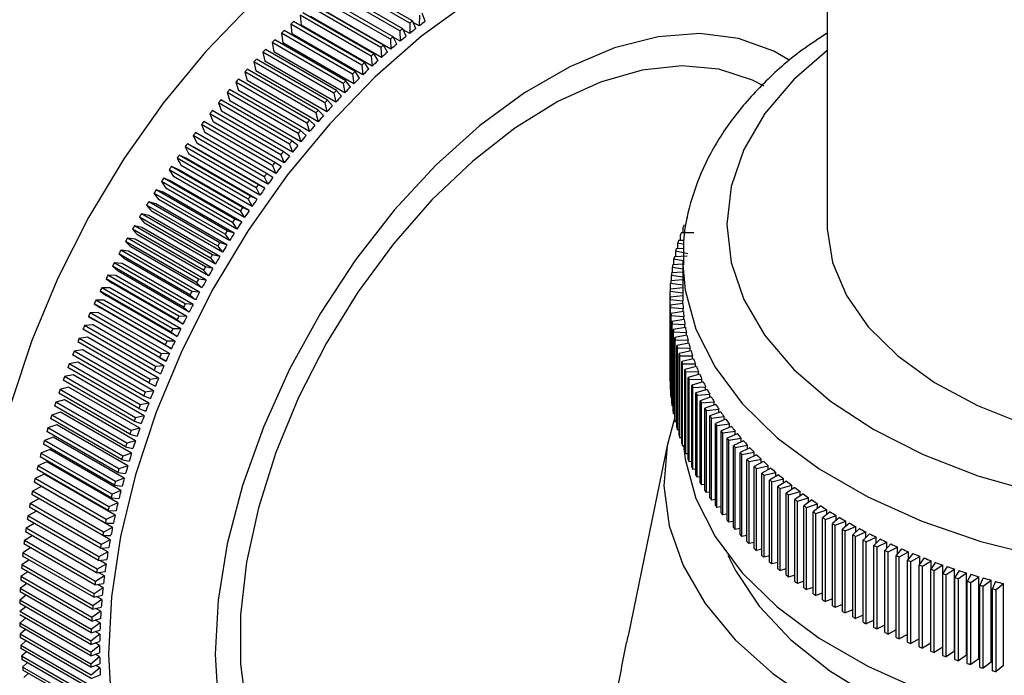
# Model space of a CAD drawing. Units: millimetres. Extents: x 5 to 995, y 5 to 995.
# Drawn here: x 231 to 251, y 776 to 789 of the extents above; entities that cross this region are included whole.
import ezdxf

# ---------------------------------------------------------------- set-up
doc = ezdxf.new("R2010")
doc.units = ezdxf.units.MM

msp = doc.modelspace()

# ---------------------------------------------------------------- linework, layer by layer
at = {"color": 7, "linetype": 'Continuous', "lineweight": 25}
for p, q in [((247.044, 790.404), (247.044, 784.542)), ((238.732, 788.551), (237.318, 789.367)), ((238.787, 788.595), (237.373, 789.411)), ((238.401, 788.277), (236.987, 789.093)), ((238.539, 788.393), (237.125, 789.21)), ((238.593, 788.438), (237.179, 789.255)), ((238.21, 788.111), (236.796, 788.927)), ((238.347, 788.23), (236.933, 789.047)), ((237.966, 787.89), (236.552, 788.707)), ((236.552, 788.707), (236.571, 788.511)), ((238.02, 787.94), (236.606, 788.756)), ((238.156, 788.063), (236.742, 788.879)), ((238.356, 788.028), (236.942, 788.845)), ((238.926, 788.704), (238.922, 788.494)), ((239.043, 788.586), (238.981, 788.746)), ((237.778, 787.713), (236.364, 788.53)), ((236.364, 788.53), (236.387, 788.337)), ((237.831, 787.764), (236.417, 788.58)), ((237.985, 787.694), (236.571, 788.511)), ((238.17, 787.864), (236.756, 788.68)), ((238.732, 788.551), (238.733, 788.343)), ((238.853, 788.439), (238.787, 788.595)), ((238.922, 788.494), (238.8, 788.564)), ((237.592, 787.532), (236.177, 788.348)), ((236.177, 788.348), (236.205, 788.159)), ((237.644, 787.584), (236.23, 788.4)), ((237.801, 787.521), (236.387, 788.337)), ((238.539, 788.393), (238.544, 788.188)), ((238.663, 788.287), (238.593, 788.438)), ((238.733, 788.343), (238.603, 788.418)), ((237.407, 787.346), (235.992, 788.162)), ((235.992, 788.162), (236.024, 787.976)), ((237.459, 787.399), (236.045, 788.215)), ((237.619, 787.342), (236.205, 788.159)), ((238.288, 787.969), (238.21, 788.111)), ((238.347, 788.23), (238.356, 788.028)), ((238.475, 788.13), (238.401, 788.277)), ((238.544, 788.188), (238.405, 788.268)), ((237.223, 787.155), (235.809, 787.972)), ((235.809, 787.972), (235.846, 787.789)), ((237.275, 787.21), (235.861, 788.026)), ((237.439, 787.16), (236.024, 787.976)), ((238.102, 787.802), (238.02, 787.94)), ((238.156, 788.063), (238.17, 787.864)), ((237.042, 786.961), (235.628, 787.777)), ((235.628, 787.777), (235.669, 787.598)), ((237.093, 787.016), (235.679, 787.833)), ((237.26, 786.973), (235.846, 787.789)), ((237.917, 787.631), (237.831, 787.764)), ((237.966, 787.89), (237.985, 787.694)), ((236.863, 786.762), (235.449, 787.579)), ((235.449, 787.579), (235.494, 787.404)), ((236.913, 786.819), (235.499, 787.635)), ((237.083, 786.782), (235.669, 787.598)), ((237.592, 787.532), (237.619, 787.342)), ((237.734, 787.456), (237.644, 787.584)), ((237.778, 787.713), (237.801, 787.521)), ((236.686, 786.56), (235.272, 787.376)), ((235.272, 787.376), (235.321, 787.205)), ((236.736, 786.617), (235.322, 787.434)), ((236.908, 786.587), (235.494, 787.404)), ((237.407, 787.346), (237.439, 787.16)), ((237.553, 787.276), (237.459, 787.399)), ((236.511, 786.353), (235.097, 787.17)), ((235.097, 787.17), (235.151, 787.003)), ((236.56, 786.412), (235.146, 787.229)), ((236.736, 786.389), (235.321, 787.205)), ((237.223, 787.155), (237.26, 786.973)), ((237.373, 787.092), (237.275, 787.21)), ((236.338, 786.143), (234.924, 786.96)), ((234.924, 786.96), (234.983, 786.797)), ((236.387, 786.203), (234.973, 787.02)), ((236.565, 786.186), (235.151, 787.003)), ((237.042, 786.961), (237.083, 786.782)), ((237.195, 786.903), (237.093, 787.016)), ((236.168, 785.93), (234.754, 786.746)), ((234.754, 786.746), (234.817, 786.587)), ((236.216, 785.991), (234.802, 786.807)), ((236.397, 785.98), (234.983, 786.797)), ((236.863, 786.762), (236.908, 786.587)), ((237.019, 786.711), (236.913, 786.819)), ((236.048, 785.774), (234.634, 786.591)), ((236.231, 785.771), (234.817, 786.587)), ((236.686, 786.56), (236.736, 786.389)), ((236.845, 786.515), (236.736, 786.617)), ((235.882, 785.555), (234.468, 786.372)), ((236.001, 785.713), (234.587, 786.529)), ((234.587, 786.529), (234.654, 786.375)), ((236.068, 785.558), (234.654, 786.375)), ((236.511, 786.353), (236.565, 786.186)), ((236.673, 786.315), (236.56, 786.412)), ((235.836, 785.492), (234.422, 786.309)), ((234.422, 786.309), (234.493, 786.159)), ((235.907, 785.342), (234.493, 786.159)), ((236.503, 786.111), (236.387, 786.203)), ((235.674, 785.269), (234.26, 786.085)), ((234.26, 786.085), (234.335, 785.94)), ((235.72, 785.333), (234.305, 786.149)), ((234.435, 786.079), (234.305, 786.149)), ((235.849, 785.262), (234.435, 786.079)), ((236.336, 785.904), (236.216, 785.991)), ((236.338, 786.143), (236.397, 785.98)), ((235.515, 785.043), (234.101, 785.859)), ((234.101, 785.859), (234.18, 785.718)), ((235.56, 785.107), (234.145, 785.923)), ((234.278, 785.859), (234.145, 785.923)), ((235.692, 785.042), (234.278, 785.859)), ((235.749, 785.123), (234.335, 785.94)), ((236.171, 785.693), (236.048, 785.774)), ((236.168, 785.93), (236.231, 785.771)), ((235.359, 784.813), (233.944, 785.63)), ((233.944, 785.63), (234.028, 785.493)), ((235.403, 784.878), (233.988, 785.695)), ((234.124, 785.636), (233.988, 785.695)), ((235.538, 784.82), (234.124, 785.636)), ((235.594, 784.902), (234.18, 785.718)), ((236.001, 785.713), (236.068, 785.558)), ((235.206, 784.581), (233.791, 785.398)), ((233.791, 785.398), (233.879, 785.266)), ((235.249, 784.647), (233.834, 785.464)), ((233.973, 785.41), (233.834, 785.464)), ((235.387, 784.594), (233.973, 785.41)), ((235.442, 784.677), (234.028, 785.493)), ((235.836, 785.492), (235.907, 785.342)), ((236.009, 785.479), (235.882, 785.555)), ((235.098, 784.413), (233.684, 785.23)), ((233.825, 785.182), (233.684, 785.23)), ((235.239, 784.366), (233.825, 785.182)), ((235.293, 784.45), (233.879, 785.266)), ((235.674, 785.269), (235.749, 785.123)), ((235.849, 785.262), (235.72, 785.333)), ((234.95, 784.177), (233.536, 784.993)), ((233.68, 784.952), (233.536, 784.993)), ((235.056, 784.347), (233.641, 785.163)), ((233.641, 785.163), (233.733, 785.037)), ((235.147, 784.22), (233.733, 785.037)), ((235.515, 785.043), (235.594, 784.902)), ((235.692, 785.042), (235.56, 785.107)), ((234.909, 784.11), (233.495, 784.926)), ((233.495, 784.926), (233.59, 784.804)), ((235.004, 783.988), (233.59, 784.804)), ((235.094, 784.135), (233.68, 784.952)), ((235.359, 784.813), (235.442, 784.677)), ((235.538, 784.82), (235.403, 784.878)), ((234.766, 783.87), (233.351, 784.687)), ((233.351, 784.687), (233.45, 784.57)), ((234.806, 783.938), (233.392, 784.755)), ((233.538, 784.719), (233.392, 784.755)), ((234.952, 783.902), (233.538, 784.719)), ((235.206, 784.581), (235.293, 784.45)), ((235.387, 784.594), (235.249, 784.647)), ((234.626, 783.629), (233.212, 784.446)), ((233.212, 784.446), (233.314, 784.334)), ((234.665, 783.698), (233.251, 784.514)), ((233.4, 784.484), (233.251, 784.514)), ((234.814, 783.667), (233.4, 784.484)), ((234.865, 783.754), (233.45, 784.57)), ((235.239, 784.366), (235.098, 784.413)), ((244.178, 784.378), (244.178, 784.491)), ((234.489, 783.386), (233.075, 784.202)), ((233.075, 784.202), (233.182, 784.096)), ((234.528, 783.455), (233.113, 784.271)), ((233.265, 784.247), (233.113, 784.271)), ((234.679, 783.43), (233.265, 784.247)), ((234.728, 783.518), (233.314, 784.334)), ((235.056, 784.347), (235.147, 784.22)), ((244.191, 784.221), (244.085, 784.22)), ((244.122, 784.22), (244.122, 784.333)), ((244.392, 784.377), (244.137, 784.378)), ((234.394, 783.21), (232.98, 784.027)), ((233.134, 784.008), (232.98, 784.027)), ((234.548, 783.192), (233.134, 784.008)), ((234.596, 783.279), (233.182, 784.096)), ((234.909, 784.11), (235.004, 783.988)), ((235.094, 784.135), (234.95, 784.177)), ((244.029, 784.015), (244.27, 783.967)), ((244.029, 783.901), (244.029, 784.015)), ((244.19, 784.064), (244.041, 784.06)), ((244.072, 784.174), (244.191, 784.149)), ((244.072, 784.061), (244.072, 784.174)), ((234.357, 783.141), (232.943, 783.957)), ((232.943, 783.957), (233.052, 783.856)), ((234.467, 783.039), (233.052, 783.856)), ((234.766, 783.87), (234.865, 783.754)), ((234.952, 783.902), (234.806, 783.938)), ((243.993, 783.855), (244.169, 783.823)), ((243.993, 783.741), (243.993, 783.855)), ((244.257, 783.91), (244.003, 783.9)), ((244.169, 783.827), (244.169, 783.113)), ((244.169, 783.827), (244.17, 783.748)), ((234.228, 782.894), (232.814, 783.71)), ((232.814, 783.71), (232.927, 783.614)), ((234.264, 782.964), (232.85, 783.78)), ((233.006, 783.767), (232.85, 783.78)), ((234.341, 782.798), (232.927, 783.614)), ((234.42, 782.951), (233.006, 783.767)), ((234.626, 783.629), (234.728, 783.518)), ((234.814, 783.667), (234.665, 783.698)), ((243.965, 783.694), (244.169, 783.66)), ((243.965, 783.58), (243.965, 783.694)), ((244.169, 783.75), (243.972, 783.74)), ((234.103, 782.646), (232.688, 783.462)), ((232.688, 783.462), (232.805, 783.371)), ((234.138, 782.716), (232.723, 783.532)), ((232.882, 783.525), (232.723, 783.532)), ((234.296, 782.709), (232.882, 783.525)), ((234.679, 783.43), (234.528, 783.455)), ((244.169, 783.438), (243.932, 783.418)), ((243.943, 783.533), (244.169, 783.499)), ((243.943, 783.419), (243.943, 783.533)), ((244.169, 783.594), (243.948, 783.579)), ((233.981, 782.396), (232.567, 783.212)), ((232.567, 783.212), (232.687, 783.127)), ((234.015, 782.467), (232.601, 783.283)), ((232.762, 783.282), (232.601, 783.283)), ((234.176, 782.466), (232.762, 783.282)), ((234.22, 782.555), (232.805, 783.371)), ((234.548, 783.192), (234.394, 783.21)), ((234.489, 783.386), (234.596, 783.279)), ((243.92, 783.211), (244.169, 783.181)), ((243.92, 783.096), (243.92, 783.211)), ((244.169, 783.281), (243.922, 783.257)), ((243.928, 783.372), (244.169, 783.34)), ((243.928, 783.257), (243.928, 783.372)), ((232.645, 783.037), (232.482, 783.033)), ((233.897, 782.216), (232.482, 783.033)), ((234.059, 782.221), (232.645, 783.037)), ((234.102, 782.311), (232.687, 783.127)), ((234.357, 783.141), (234.467, 783.039)), ((244.169, 783.123), (243.919, 783.095)), ((243.919, 781.462), (243.919, 783.095)), ((243.92, 783.049), (244.17, 783.023)), ((243.92, 781.416), (243.92, 783.049)), ((244.17, 782.965), (244.17, 783.023)), ((233.864, 782.145), (232.45, 782.961)), ((232.45, 782.961), (232.573, 782.882)), ((233.988, 782.065), (232.573, 782.882)), ((234.228, 782.894), (234.341, 782.798)), ((234.42, 782.951), (234.264, 782.964)), ((244.172, 782.966), (243.923, 782.934)), ((243.923, 781.301), (243.923, 782.934)), ((243.926, 782.888), (244.177, 782.866)), ((243.926, 781.255), (243.926, 782.888)), ((244.177, 782.807), (244.177, 782.866)), ((233.75, 781.893), (232.336, 782.71)), ((232.336, 782.71), (232.463, 782.635)), ((232.532, 782.792), (232.368, 782.781)), ((233.782, 781.965), (232.368, 782.781)), ((233.877, 781.819), (232.463, 782.635)), ((233.947, 781.975), (232.532, 782.792)), ((234.103, 782.646), (234.22, 782.555)), ((234.296, 782.709), (234.138, 782.716)), ((244.182, 782.808), (243.935, 782.773)), ((243.935, 781.14), (243.935, 782.773)), ((243.939, 782.727), (244.192, 782.708)), ((243.939, 781.094), (243.939, 782.727)), ((244.199, 782.65), (243.953, 782.612)), ((244.192, 782.649), (244.192, 782.708)), ((233.641, 781.64), (232.227, 782.457)), ((232.424, 782.545), (232.258, 782.528)), ((233.672, 781.712), (232.258, 782.528)), ((233.838, 781.728), (232.424, 782.545)), ((234.176, 782.466), (234.015, 782.467)), ((243.953, 780.979), (243.953, 782.612)), ((243.959, 782.566), (244.213, 782.551)), ((243.959, 780.933), (243.959, 782.566)), ((244.222, 782.493), (243.978, 782.451)), ((243.978, 780.818), (243.978, 782.451)), ((244.213, 782.492), (244.213, 782.551)), ((232.319, 782.297), (232.151, 782.275)), ((233.565, 781.459), (232.151, 782.275)), ((233.733, 781.481), (232.319, 782.297)), ((233.981, 782.396), (234.102, 782.311)), ((243.987, 782.405), (244.241, 782.394)), ((243.987, 780.772), (243.987, 782.405)), ((244.252, 782.336), (244.011, 782.291)), ((244.011, 780.658), (244.011, 782.291)), ((244.021, 782.245), (244.275, 782.237)), ((244.021, 780.612), (244.021, 782.245)), ((244.241, 782.334), (244.241, 782.394)), ((244.275, 782.177), (244.275, 782.237)), ((232.219, 782.049), (232.049, 782.021)), ((233.536, 781.387), (232.122, 782.203)), ((233.633, 781.233), (232.219, 782.049)), ((233.864, 782.145), (233.988, 782.065)), ((234.059, 782.221), (233.897, 782.216)), ((244.29, 782.18), (244.05, 782.131)), ((244.05, 780.498), (244.05, 782.131)), ((244.062, 782.085), (244.317, 782.081)), ((244.062, 780.452), (244.062, 782.085)), ((244.317, 782.021), (244.317, 782.081)), ((233.435, 781.133), (232.021, 781.949)), ((233.463, 781.205), (232.049, 782.021)), ((233.75, 781.893), (233.877, 781.819)), ((233.947, 781.975), (233.782, 781.965)), ((244.334, 782.024), (244.096, 781.972)), ((244.096, 780.339), (244.096, 781.972)), ((244.11, 781.926), (244.365, 781.926)), ((244.11, 780.293), (244.11, 781.926)), ((244.384, 781.869), (244.149, 781.813)), ((244.365, 781.865), (244.365, 781.926)), ((233.339, 780.879), (231.924, 781.695)), ((232.122, 781.801), (231.951, 781.767)), ((233.366, 780.951), (231.951, 781.767)), ((233.537, 780.985), (232.122, 781.801)), ((233.838, 781.728), (233.672, 781.712)), ((244.149, 780.18), (244.149, 781.813)), ((244.166, 781.768), (244.42, 781.771)), ((244.166, 780.135), (244.166, 781.768)), ((244.442, 781.715), (244.209, 781.655)), ((244.209, 780.022), (244.209, 781.655)), ((244.42, 781.71), (244.42, 781.771)), ((232.03, 781.552), (231.858, 781.513)), ((233.272, 780.696), (231.858, 781.513)), ((233.444, 780.736), (232.03, 781.552)), ((233.733, 781.481), (233.565, 781.459)), ((233.641, 781.64), (233.771, 781.572)), ((244.228, 781.611), (244.482, 781.618)), ((244.228, 779.978), (244.228, 781.611)), ((244.506, 781.562), (244.276, 781.499)), ((244.276, 779.866), (244.276, 781.499)), ((244.296, 781.454), (244.55, 781.465)), ((244.296, 779.821), (244.296, 781.454)), ((244.482, 781.555), (244.482, 781.618)), ((244.55, 781.402), (244.55, 781.465)), ((231.942, 781.303), (231.769, 781.258)), ((233.183, 780.441), (231.769, 781.258)), ((233.246, 780.624), (231.832, 781.44)), ((233.357, 780.487), (231.942, 781.303)), ((233.536, 781.387), (233.669, 781.324)), ((243.923, 781.416), (243.92, 781.416)), ((243.935, 781.254), (243.926, 781.255)), ((244.577, 781.409), (244.35, 781.343)), ((244.35, 779.71), (244.35, 781.343)), ((244.372, 781.299), (244.625, 781.313)), ((244.372, 779.666), (244.372, 781.299)), ((244.654, 781.258), (244.43, 781.188)), ((244.625, 781.249), (244.625, 781.313)), ((231.859, 781.054), (231.684, 781.003)), ((233.159, 780.369), (231.744, 781.186)), ((233.273, 780.238), (231.859, 781.054)), ((233.435, 781.133), (233.571, 781.076)), ((233.633, 781.233), (233.463, 781.205)), ((243.953, 781.093), (243.939, 781.094)), ((244.43, 779.555), (244.43, 781.188)), ((244.454, 781.145), (244.707, 781.163)), ((244.454, 779.512), (244.454, 781.145)), ((244.738, 781.108), (244.517, 781.035)), ((244.707, 781.098), (244.707, 781.163)), ((233.075, 780.115), (231.661, 780.931)), ((233.098, 780.187), (231.684, 781.003)), ((233.339, 780.879), (233.478, 780.827)), ((233.537, 780.985), (233.366, 780.951)), ((243.978, 780.932), (243.959, 780.933)), ((244.517, 779.402), (244.517, 781.035)), ((244.543, 780.992), (244.795, 781.013)), ((244.543, 779.359), (244.543, 780.992)), ((244.829, 780.959), (244.611, 780.883)), ((244.611, 779.25), (244.611, 780.883)), ((244.639, 780.84), (244.89, 780.865)), ((244.795, 780.947), (244.795, 781.013)), ((244.89, 780.798), (244.89, 780.865)), ((232.996, 779.861), (231.582, 780.677)), ((231.78, 780.806), (231.604, 780.749)), ((233.018, 779.932), (231.604, 780.749)), ((233.194, 779.989), (231.78, 780.806)), ((233.444, 780.736), (233.272, 780.696)), ((244.011, 780.771), (243.987, 780.772)), ((244.639, 779.207), (244.639, 780.84)), ((244.926, 780.812), (244.711, 780.732)), ((244.711, 779.099), (244.711, 780.732)), ((244.741, 780.69), (244.991, 780.719)), ((244.741, 779.057), (244.741, 780.69)), ((245.029, 780.665), (244.818, 780.583)), ((244.991, 780.65), (244.991, 780.719)), ((231.705, 780.557), (231.528, 780.495)), ((232.943, 779.678), (231.528, 780.495)), ((233.119, 779.741), (231.705, 780.557)), ((233.357, 780.487), (233.183, 780.441)), ((233.246, 780.624), (233.388, 780.578)), ((244.05, 780.611), (244.021, 780.612)), ((244.818, 778.95), (244.818, 780.583)), ((244.85, 780.541), (245.098, 780.574)), ((244.85, 778.908), (244.85, 780.541)), ((245.139, 780.521), (244.932, 780.436)), ((245.098, 780.504), (245.098, 780.574)), ((231.635, 780.309), (231.458, 780.241)), ((232.922, 779.607), (231.508, 780.423)), ((233.049, 779.493), (231.635, 780.309)), ((233.159, 780.369), (233.303, 780.329)), ((244.096, 780.452), (244.062, 780.452)), ((244.149, 780.293), (244.11, 780.293)), ((244.932, 778.803), (244.932, 780.436)), ((244.965, 780.394), (245.212, 780.43)), ((244.965, 778.761), (244.965, 780.394)), ((245.255, 780.378), (245.051, 780.29)), ((245.051, 778.657), (245.051, 780.29)), ((245.087, 780.249), (245.332, 780.288)), ((245.212, 780.359), (245.212, 780.43)), ((245.332, 780.216), (245.332, 780.288)), ((232.853, 779.353), (231.438, 780.17)), ((232.872, 779.425), (231.458, 780.241)), ((233.075, 780.115), (233.223, 780.08)), ((233.273, 780.238), (233.098, 780.187)), ((243.872, 780.204), (243.082, 776.358)), ((244.209, 780.136), (244.166, 780.135)), ((245.087, 778.616), (245.087, 780.249)), ((245.377, 780.237), (245.177, 780.146)), ((245.177, 778.513), (245.177, 780.146)), ((245.214, 780.105), (245.458, 780.148)), ((245.214, 778.472), (245.214, 780.105)), ((245.505, 780.098), (245.31, 780.004)), ((245.458, 780.075), (245.458, 780.148)), ((232.788, 779.101), (231.373, 779.917)), ((231.569, 780.062), (231.391, 779.989)), ((232.805, 779.172), (231.391, 779.989)), ((232.984, 779.246), (231.569, 780.062)), ((233.194, 779.989), (233.018, 779.932)), ((244.276, 779.979), (244.228, 779.978)), ((245.31, 778.37), (245.31, 780.004)), ((245.348, 779.963), (245.59, 780.01)), ((245.348, 778.33), (245.348, 779.963)), ((245.64, 779.96), (245.448, 779.863)), ((245.59, 779.935), (245.59, 780.01)), ((231.508, 779.816), (231.33, 779.737)), ((232.744, 778.92), (231.33, 779.737)), ((232.923, 778.999), (231.508, 779.816)), ((233.119, 779.741), (232.943, 779.678)), ((232.996, 779.861), (233.146, 779.832)), ((244.35, 779.823), (244.296, 779.821)), ((245.448, 778.23), (245.448, 779.863)), ((245.489, 779.824), (245.728, 779.874)), ((245.489, 778.191), (245.489, 779.824)), ((245.78, 779.825), (245.593, 779.725)), ((245.593, 778.092), (245.593, 779.725)), ((245.635, 779.686), (245.872, 779.74)), ((245.635, 778.053), (245.635, 779.686)), ((245.728, 779.797), (245.728, 779.874)), ((245.926, 779.691), (245.743, 779.589)), ((245.872, 779.661), (245.872, 779.74)), ((231.452, 779.57), (231.273, 779.486)), ((232.687, 778.669), (231.273, 779.486)), ((232.727, 778.849), (231.313, 779.665)), ((232.866, 778.754), (231.452, 779.57)), ((233.049, 779.493), (232.872, 779.425)), ((232.922, 779.607), (233.074, 779.584)), ((244.43, 779.669), (244.372, 779.666)), ((244.517, 779.516), (244.454, 779.512)), ((245.743, 777.956), (245.743, 779.589)), ((245.787, 779.551), (246.021, 779.608)), ((245.787, 777.918), (245.787, 779.551)), ((246.078, 779.56), (245.899, 779.455)), ((246.021, 779.527), (246.021, 779.608)), ((231.4, 779.326), (231.221, 779.236)), ((232.672, 778.598), (231.257, 779.415)), ((232.814, 778.509), (231.4, 779.326)), ((232.853, 779.353), (233.007, 779.336)), ((244.611, 779.364), (244.543, 779.359)), ((245.899, 777.822), (245.899, 779.455)), ((245.945, 779.418), (246.177, 779.478)), ((245.945, 777.785), (245.945, 779.418)), ((246.235, 779.431), (246.061, 779.324)), ((246.061, 777.691), (246.061, 779.324)), ((246.109, 779.287), (246.338, 779.351)), ((246.177, 779.395), (246.177, 779.478)), ((246.398, 779.305), (246.229, 779.195)), ((246.338, 779.265), (246.338, 779.351)), ((232.621, 778.349), (231.207, 779.165)), ((232.635, 778.419), (231.221, 779.236)), ((232.788, 779.101), (232.944, 779.089)), ((232.984, 779.246), (232.805, 779.172)), ((244.711, 779.214), (244.639, 779.207)), ((246.109, 777.654), (246.109, 779.287)), ((246.229, 777.562), (246.229, 779.195)), ((246.278, 779.158), (246.504, 779.226)), ((246.278, 777.525), (246.278, 779.158)), ((246.567, 779.18), (246.403, 779.068)), ((246.453, 779.032), (246.676, 779.103)), ((246.504, 779.138), (246.504, 779.226)), ((246.676, 779.012), (246.676, 779.103)), ((232.575, 778.101), (231.161, 778.917)), ((231.351, 779.082), (231.173, 778.987)), ((232.587, 778.171), (231.173, 778.987)), ((232.923, 778.999), (232.744, 778.92)), ((244.818, 779.066), (244.741, 779.057)), ((244.932, 778.919), (244.85, 778.908)), ((246.403, 777.435), (246.403, 779.068)), ((246.453, 777.399), (246.453, 779.032)), ((246.741, 779.059), (246.581, 778.944)), ((246.581, 777.311), (246.581, 778.944)), ((246.633, 778.909), (246.854, 778.983)), ((246.633, 777.276), (246.633, 778.909)), ((246.92, 778.939), (246.765, 778.822)), ((246.854, 778.889), (246.854, 778.983)), ((231.302, 778.836), (231.131, 778.74)), ((232.545, 777.924), (231.131, 778.74)), ((232.866, 778.754), (232.687, 778.669)), ((232.727, 778.849), (232.886, 778.844)), ((245.051, 778.774), (244.965, 778.761)), ((246.765, 777.189), (246.765, 778.822)), ((246.819, 778.788), (247.036, 778.865)), ((246.819, 777.155), (246.819, 778.788)), ((247.104, 778.823), (246.955, 778.704)), ((246.955, 777.071), (246.955, 778.704)), ((247.01, 778.67), (247.223, 778.75)), ((247.036, 778.769), (247.036, 778.865)), ((247.293, 778.709), (247.149, 778.588)), ((247.223, 778.65), (247.223, 778.75)), ((231.257, 778.591), (231.093, 778.495)), ((232.534, 777.854), (231.12, 778.671)), ((232.814, 778.509), (232.635, 778.419)), ((232.672, 778.598), (232.833, 778.599)), ((245.177, 778.63), (245.087, 778.616)), ((247.01, 777.037), (247.01, 778.67)), ((247.149, 776.955), (247.149, 778.588)), ((247.206, 778.555), (247.416, 778.638)), ((247.206, 776.922), (247.206, 778.555)), ((247.487, 778.598), (247.349, 778.475)), ((247.406, 778.443), (247.613, 778.529)), ((247.416, 778.534), (247.416, 778.638)), ((247.613, 778.421), (247.613, 778.529)), ((231.217, 778.348), (231.06, 778.252)), ((232.498, 777.61), (231.083, 778.426)), ((232.507, 777.679), (231.093, 778.495)), ((232.621, 778.349), (232.784, 778.355)), ((232.767, 778.266), (232.624, 778.349)), ((245.31, 778.489), (245.214, 778.472)), ((245.448, 778.35), (245.348, 778.33)), ((247.349, 776.842), (247.349, 778.475)), ((247.406, 776.81), (247.406, 778.443)), ((247.686, 778.49), (247.553, 778.364)), ((247.553, 776.731), (247.553, 778.364)), ((247.612, 778.334), (247.815, 778.423)), ((247.612, 776.701), (247.612, 778.334)), ((247.89, 778.385), (247.762, 778.257)), ((247.815, 778.31), (247.815, 778.423)), ((247.823, 778.227), (248.021, 778.319)), ((248.021, 778.201), (248.021, 778.319)), ((232.466, 777.367), (231.052, 778.183)), ((232.475, 777.435), (231.06, 778.252)), ((232.575, 778.101), (232.74, 778.113)), ((232.767, 778.266), (232.587, 778.171)), ((245.593, 778.213), (245.489, 778.191)), ((247.762, 776.624), (247.762, 778.257)), ((247.823, 776.594), (247.823, 778.227)), ((248.098, 778.282), (247.976, 778.153)), ((247.976, 776.52), (247.976, 778.153)), ((248.038, 778.124), (248.232, 778.219)), ((248.038, 776.491), (248.038, 778.124)), ((248.31, 778.183), (248.194, 778.052)), ((248.232, 778.095), (248.232, 778.219)), ((248.257, 778.024), (248.447, 778.122)), ((248.447, 777.991), (248.447, 778.122)), ((232.44, 777.126), (231.025, 777.942)), ((231.183, 778.107), (231.032, 778.01)), ((232.447, 777.194), (231.032, 778.01)), ((232.725, 778.025), (232.545, 777.924)), ((232.725, 778.025), (232.591, 778.102)), ((245.743, 778.078), (245.635, 778.053)), ((245.899, 777.945), (245.787, 777.918)), ((248.194, 776.419), (248.194, 778.052)), ((248.257, 776.391), (248.257, 778.024)), ((248.527, 778.087), (248.416, 777.954)), ((248.416, 776.321), (248.416, 777.954)), ((248.481, 777.927), (248.667, 778.028)), ((248.481, 776.294), (248.481, 777.927)), ((248.748, 777.994), (248.643, 777.86)), ((248.667, 777.89), (248.667, 778.028)), ((248.708, 777.834), (248.89, 777.937)), ((248.89, 777.791), (248.89, 777.937)), ((231.154, 777.868), (231.009, 777.77)), ((232.424, 776.954), (231.009, 777.77)), ((232.687, 777.784), (232.507, 777.679)), ((232.534, 777.854), (232.701, 777.872)), ((232.687, 777.784), (232.561, 777.857)), ((246.061, 777.815), (245.945, 777.785)), ((248.643, 776.227), (248.643, 777.86)), ((248.708, 776.201), (248.708, 777.834)), ((248.973, 777.904), (248.874, 777.769)), ((248.874, 776.136), (248.874, 777.769)), ((248.94, 777.743), (249.117, 777.849)), ((248.94, 776.11), (248.94, 777.743)), ((249.201, 777.818), (249.108, 777.681)), ((249.117, 777.694), (249.117, 777.849)), ((249.176, 777.657), (249.348, 777.765)), ((249.434, 777.735), (249.347, 777.597)), ((249.348, 777.599), (249.348, 777.765)), ((231.13, 777.63), (230.991, 777.533)), ((232.406, 776.717), (230.991, 777.533)), ((232.418, 776.887), (231.004, 777.703)), ((232.654, 777.546), (232.475, 777.435)), ((232.498, 777.61), (232.666, 777.633)), ((232.654, 777.546), (232.535, 777.615)), ((246.229, 777.687), (246.109, 777.654)), ((246.403, 777.562), (246.278, 777.525)), ((249.108, 776.048), (249.108, 777.681)), ((249.176, 776.023), (249.176, 777.657)), ((249.347, 775.963), (249.347, 777.597)), ((249.415, 777.573), (249.583, 777.684)), ((249.415, 775.94), (249.415, 777.573)), ((249.583, 776.051), (249.583, 777.684)), ((249.67, 777.655), (249.589, 777.516)), ((249.658, 777.493), (249.821, 777.606)), ((249.821, 775.973), (249.821, 777.606)), ((249.909, 777.579), (249.834, 777.438)), ((249.904, 777.417), (250.062, 777.532)), ((250.062, 775.899), (250.062, 777.532)), ((231.11, 777.395), (230.978, 777.298)), ((232.401, 776.65), (230.987, 777.466)), ((232.466, 777.367), (232.636, 777.396)), ((232.626, 777.31), (232.514, 777.375)), ((246.581, 777.44), (246.453, 777.399)), ((249.589, 775.883), (249.589, 777.516)), ((249.658, 775.86), (249.658, 777.493)), ((249.834, 775.805), (249.834, 777.438)), ((249.904, 775.784), (249.904, 777.417)), ((250.151, 777.506), (250.083, 777.364)), ((250.083, 775.731), (250.083, 777.364)), ((250.154, 777.344), (250.307, 777.462)), ((250.154, 775.711), (250.154, 777.344)), ((250.307, 775.829), (250.307, 777.462)), ((250.397, 777.437), (250.334, 777.294)), ((250.407, 777.275), (250.554, 777.395)), ((250.554, 775.762), (250.554, 777.395)), ((231.097, 777.162), (230.97, 777.066)), ((232.39, 776.416), (230.976, 777.232)), ((232.393, 776.482), (230.978, 777.298)), ((232.44, 777.126), (232.611, 777.161)), ((232.626, 777.31), (232.447, 777.194)), ((232.603, 777.075), (232.496, 777.137)), ((246.765, 777.32), (246.633, 777.276)), ((246.955, 777.203), (246.819, 777.155)), ((250.334, 775.661), (250.334, 777.294)), ((250.407, 775.642), (250.407, 777.275)), ((232.383, 776.184), (230.969, 777.001)), ((232.384, 776.25), (230.97, 777.066)), ((232.603, 777.075), (232.424, 776.954)), ((247.149, 777.09), (247.01, 777.037)), ((247.349, 776.979), (247.206, 776.922)), ((231.088, 776.932), (230.967, 776.836)), ((232.381, 776.02), (230.967, 776.836)), ((232.381, 775.956), (230.967, 776.772)), ((232.585, 776.843), (232.406, 776.717)), ((232.418, 776.887), (232.591, 776.928)), ((232.585, 776.843), (232.482, 776.902)), ((247.553, 776.871), (247.406, 776.81)), ((247.762, 776.767), (247.612, 776.701)), ((231.084, 776.705), (230.969, 776.61)), ((232.383, 775.793), (230.969, 776.61)), ((232.384, 775.73), (230.97, 776.546)), ((232.571, 776.613), (232.393, 776.482)), ((232.401, 776.65), (232.575, 776.697)), ((232.571, 776.613), (232.473, 776.669)), ((247.976, 776.665), (247.823, 776.594)), ((248.194, 776.567), (248.038, 776.491)), ((231.085, 776.48), (230.976, 776.386)), ((232.39, 775.57), (230.976, 776.386)), ((232.562, 776.385), (232.384, 776.25)), ((232.39, 776.416), (232.565, 776.469)), ((232.562, 776.385), (232.468, 776.44)), ((248.416, 776.473), (248.257, 776.391)), ((248.643, 776.382), (248.481, 776.294)), ((232.393, 775.507), (230.978, 776.323)), ((231.092, 776.258), (230.987, 776.165)), ((232.401, 775.349), (230.987, 776.165)), ((232.558, 776.16), (232.381, 776.02)), ((232.383, 776.184), (232.559, 776.243)), ((232.558, 776.16), (232.468, 776.213)), ((248.874, 776.294), (248.708, 776.201)), ((249.108, 776.211), (248.94, 776.11)), ((232.406, 775.287), (230.991, 776.103)), ((231.103, 776.039), (231.004, 775.948)), ((232.381, 775.956), (232.558, 776.019)), ((232.559, 775.938), (232.472, 775.988)), ((249.347, 776.131), (249.176, 776.023)), ((249.583, 776.051), (249.415, 775.94)), ((249.821, 775.973), (249.658, 775.86)), ((232.418, 775.132), (231.004, 775.948)), ((232.424, 775.071), (231.009, 775.887)), ((231.12, 775.823), (231.025, 775.734)), ((232.559, 775.938), (232.383, 775.793)), ((232.384, 775.73), (232.562, 775.799)), ((232.565, 775.719), (232.481, 775.767)), ((250.062, 775.899), (249.904, 775.784)), ((250.307, 775.829), (250.154, 775.711)), ((250.554, 775.762), (250.407, 775.642)), ((232.44, 774.918), (231.025, 775.734)), ((232.447, 774.858), (231.032, 775.674)), ((231.141, 775.611), (231.052, 775.524)), ((232.565, 775.719), (232.39, 775.57)), ((232.393, 775.507), (232.571, 775.582))]:
    msp.add_line(p, q, dxfattribs=at)
at = {"color": 7, "linetype": 'Continuous', "lineweight": 25, "flags": 128}
for points in [[(243.012, 791.417), (242.822, 791.495), (242.043, 791.699), (241.199, 791.748), (240.303, 791.64), (239.37, 791.378), (238.414, 790.966), (237.45, 790.409), (236.494, 789.718), (235.561, 788.903), (234.665, 787.976), (233.821, 786.953), (233.042, 785.849), (232.339, 784.682), (231.725, 783.47), (231.209, 782.232), (230.799, 780.989)], [(245.792, 787.296), (245.56, 787.416), (244.888, 787.635), (244.149, 787.701), (243.358, 787.613), (242.53, 787.373), (241.681, 786.986), (240.828, 786.46), (239.988, 785.804), (239.176, 785.031), (238.409, 784.156), (237.702, 783.196), (237.068, 782.171), (236.519, 781.099), (236.067, 780.003), (235.72, 778.902), (235.485, 777.819), (235.366, 776.775), (235.366, 775.789), (235.485, 774.882)], [(247.044, 784.542), (247.045, 784.457), (247.152, 783.786), (247.427, 783.131), (247.864, 782.505), (248.454, 781.924), (249.184, 781.398), (250.04, 780.938), (251.002, 780.556), (252.05, 780.259), (253.162, 780.053), (254.314, 779.943), (255.482, 779.93), (256.641, 780.016), (257.765, 780.199), (258.831, 780.474), (259.817, 780.835), (260.701, 781.276)], [(244.011, 780.706), (243.859, 780.137), (243.795, 779.338), (243.902, 778.541), (244.177, 777.757), (244.617, 776.999), (245.216, 776.278), (245.963, 775.605), (246.848, 774.99), (247.857, 774.442), (248.975, 773.97), (250.185, 773.581), (251.469, 773.281), (252.807, 773.074), (254.179, 772.963), (255.564, 772.951), (256.941, 773.037), (258.289, 773.22), (259.588, 773.497), (260.818, 773.865), (261.961, 774.316), (262.999, 774.846)], [(244.183, 780.135), (244.217, 779.868), (244.431, 779.089), (244.812, 778.332), (245.354, 777.609), (246.049, 776.93), (246.887, 776.307), (247.852, 775.75), (248.931, 775.267), (250.107, 774.865), (251.36, 774.552), (252.672, 774.332), (254.021, 774.209), (255.386, 774.184), (256.745, 774.258), (258.078, 774.43), (259.363, 774.697), (260.58, 775.055), (261.709, 775.498), (262.734, 776.02)], [(245.067, 777.961), (245.218, 777.655), (245.694, 776.945), (246.323, 776.275), (247.095, 775.657), (247.998, 775.101), (249.017, 774.617), (250.134, 774.211), (251.332, 773.892), (252.591, 773.663), (253.891, 773.53), (255.209, 773.493), (256.525, 773.554), (257.816, 773.712), (259.062, 773.963), (260.242, 774.305), (261.336, 774.731), (262.327, 775.234)]]:
    msp.add_lwpolyline(points, dxfattribs=at)
at = {"color": 8, "linetype": 'Continuous', "lineweight": 25, "flags": 128}
for points in [[(239.925, 788.981), (238.969, 788.289), (238.036, 787.474), (237.14, 786.547), (236.296, 785.524), (235.516, 784.42), (234.814, 783.253), (234.2, 782.041), (233.684, 780.804), (233.274, 779.56), (232.976, 778.33), (232.795, 777.133), (232.735, 775.988), (232.795, 774.912), (232.976, 773.924), (233.274, 773.037), (233.684, 772.268), (234.2, 771.626), (234.814, 771.123), (235.018, 771)], [(246.291, 787.81), (245.98, 787.989), (245.28, 788.243), (244.509, 788.339), (243.682, 788.276), (242.813, 788.056), (241.919, 787.682), (241.016, 787.161), (240.122, 786.503), (239.253, 785.72), (238.426, 784.827), (237.655, 783.841), (236.955, 782.779), (236.339, 781.662), (235.819, 780.51), (235.403, 779.345), (235.101, 778.189), (234.918, 777.063), (234.856, 775.988), (234.918, 774.984)], [(247.044, 788.005), (246.384, 787.428), (245.805, 786.751), (245.385, 786.036), (245.13, 785.295), (245.044, 784.542), (245.13, 783.788), (245.385, 783.048), (245.805, 782.333), (246.384, 781.655), (247.11, 781.027), (247.973, 780.46), (248.956, 779.962), (250.044, 779.542), (251.217, 779.208), (252.456, 778.966), (253.739, 778.818), (255.044, 778.769), (256.349, 778.818), (257.632, 778.966), (258.871, 779.208), (260.044, 779.542), (261.132, 779.962), (262.115, 780.46)], [(244.17, 783.748), (244.217, 783.236), (244.431, 782.458), (244.812, 781.701), (245.354, 780.977), (246.049, 780.298), (246.887, 779.676), (247.852, 779.118), (248.931, 778.635), (250.107, 778.233), (251.36, 777.92), (252.672, 777.7), (254.021, 777.577), (255.386, 777.552), (256.745, 777.627), (258.078, 777.799), (259.363, 778.066), (260.58, 778.423), (261.709, 778.867), (262.734, 779.388)]]:
    msp.add_lwpolyline(points, dxfattribs=at)
at = {"color": 7, "linetype": 'Continuous', "lineweight": 25}
for centre, radius, start, end in [((247.012, 777.403), 15.401, 133.4698, 133.7426), ((247.166, 778.033), 13.482, 128.4257, 128.7239), ((246.768, 778.397), 12.786, 127.1706, 127.8512), ((247.261, 777.147), 15.758, 134.4283, 134.697), ((247.416, 777.725), 13.879, 129.4717, 129.7642), ((247.009, 778.089), 13.178, 128.2413, 128.9084), ((247.506, 776.902), 16.104, 135.3726, 135.6375), ((247.922, 777.135), 14.656, 131.5057, 131.7877), ((247.669, 777.425), 14.27, 130.498, 130.7851), ((247.501, 777.495), 13.949, 130.3204, 130.9627), ((247.254, 777.788), 13.566, 129.2908, 129.9451), ((247.745, 776.67), 16.438, 136.3036, 136.5649), ((248.175, 776.856), 15.033, 132.4959, 132.7732), ((247.748, 777.212), 14.325, 131.3312, 131.9621), ((247.978, 776.452), 16.757, 137.2223, 137.4802), ((248.427, 776.587), 15.401, 133.4698, 133.7426), ((247.996, 776.938), 14.694, 132.3243, 132.9447), ((248.204, 776.248), 17.061, 138.1295, 138.3844), ((248.675, 776.33), 15.758, 134.4283, 134.697), ((248.242, 776.676), 15.054, 133.301, 133.9114), ((248.42, 776.058), 17.348, 139.0262, 139.2782), ((248.92, 776.086), 16.104, 135.3726, 135.6375), ((248.485, 776.424), 15.403, 134.2621, 134.8633), ((248.626, 775.883), 17.619, 139.9132, 140.1626), ((249.16, 775.854), 16.438, 136.3036, 136.5649), ((248.724, 776.185), 15.742, 135.2088, 135.8013), ((248.82, 775.723), 17.871, 140.7913, 141.0384), ((249.393, 775.636), 16.757, 137.2223, 137.4802), ((248.958, 775.959), 16.067, 136.142, 136.7265), ((249.002, 775.577), 18.104, 141.6615, 141.9065), ((249.618, 775.432), 17.061, 138.1295, 138.3844), ((249.186, 775.746), 16.379, 137.0627, 137.6398), ((249.17, 775.447), 18.317, 142.5244, 142.7675), ((249.834, 775.242), 17.348, 139.0262, 139.2782), ((249.406, 775.546), 16.676, 137.9718, 138.542), ((249.323, 775.331), 18.508, 143.3809, 143.6223), ((250.04, 775.067), 17.619, 139.9132, 140.1626), ((249.617, 775.361), 16.957, 138.8703, 139.4341), ((250.234, 774.906), 17.871, 140.7913, 141.0384), ((249.819, 775.189), 17.222, 139.7589, 140.3169), ((249.461, 775.231), 18.679, 144.2317, 144.4717), ((250.416, 774.761), 18.104, 141.6615, 141.9065), ((250.009, 775.033), 17.468, 140.6385, 141.1913), ((249.582, 775.146), 18.827, 145.0776, 145.3163), ((250.584, 774.63), 18.317, 142.5244, 142.7675), ((250.187, 774.89), 17.696, 141.51, 142.058), ((249.686, 775.075), 18.952, 145.9193, 146.1569), ((250.351, 774.763), 17.904, 142.3741, 142.9179), ((249.771, 775.018), 19.054, 146.7576, 146.9943), ((250.738, 774.515), 18.508, 143.3809, 143.6223), ((250.501, 774.65), 18.091, 143.2316, 143.7716), ((249.837, 774.976), 19.133, 147.5931, 147.8292), ((250.875, 774.415), 18.679, 144.2317, 144.4717), ((250.635, 774.552), 18.258, 144.0833, 144.6201), ((249.883, 774.947), 19.187, 148.4265, 148.6622), ((250.996, 774.329), 18.827, 145.0776, 145.3163), ((250.754, 774.469), 18.403, 144.93, 145.4639), ((251.1, 774.258), 18.952, 145.9193, 146.1569), ((250.855, 774.399), 18.525, 145.7724, 146.3039), ((249.909, 774.931), 19.218, 149.2587, 149.4941), ((251.185, 774.202), 19.054, 146.7576, 146.9943), ((250.938, 774.344), 18.625, 146.6111, 147.1408), ((248.272, 782.929), 4.381, 156.261, 156.8964), ((249.914, 774.928), 19.224, 150.0902, 150.3255), ((251.251, 774.16), 19.133, 147.5931, 147.8292), ((248.15, 782.979), 4.249, 158.5093, 159.1577), ((249.898, 774.937), 19.206, 150.9218, 151.1573), ((251.003, 774.303), 18.702, 147.447, 147.9752), ((247.941, 783.051), 4.029, 163.1375, 163.8093), ((248.039, 783.02), 4.132, 160.8026, 161.4632), ((249.861, 774.957), 19.163, 151.7541, 151.99), ((251.297, 774.131), 19.187, 148.4265, 148.6622), ((251.048, 774.275), 18.755, 148.2808, 148.808), ((247.856, 783.074), 3.941, 165.5103, 166.1921), ((251.323, 774.115), 19.218, 149.2587, 149.4941), ((251.073, 774.259), 18.785, 149.113, 149.6397), ((247.784, 783.091), 3.866, 167.9166, 168.6072), ((249.803, 774.988), 19.097, 152.5879, 152.8243), ((251.329, 774.112), 19.224, 150.0902, 150.3255), ((251.078, 774.256), 18.791, 149.9446, 150.4711), ((247.725, 783.102), 3.807, 170.3518, 171.0495), ((249.722, 775.029), 19.007, 153.424, 153.6611), ((251.313, 774.121), 19.206, 150.9218, 151.1573), ((251.063, 774.265), 18.773, 150.7761, 151.303), ((247.648, 783.112), 3.729, 175.2867, 175.9941), ((247.68, 783.109), 3.761, 172.8103, 173.5138), ((249.62, 775.079), 18.893, 154.2629, 154.501), ((251.276, 774.141), 19.163, 151.7541, 151.99), ((247.63, 783.113), 3.712, 177.7748, 178.4844), ((249.496, 775.137), 18.757, 155.1054, 155.3446), ((251.027, 774.285), 18.732, 151.6082, 152.1359), ((247.627, 783.113), 3.708, 180.2686, 180.9786), ((247.794, 783.113), 3.625, 179.8328, 181.4144), ((251.217, 774.172), 19.097, 152.5879, 152.8243), ((250.969, 774.315), 18.667, 152.4417, 152.9706), ((247.638, 783.113), 3.719, 182.7616, 183.4703), ((247.804, 783.113), 3.635, 182.3267, 183.9053), ((249.351, 775.203), 18.597, 155.9523, 156.1929), ((251.136, 774.213), 19.007, 153.424, 153.6611), ((250.89, 774.355), 18.579, 153.2773, 153.8078), ((247.662, 783.115), 3.743, 185.2477, 185.9533), ((247.828, 783.115), 3.659, 184.8147, 186.3864), ((247.866, 783.12), 3.697, 187.2907, 188.8516), ((249.185, 775.275), 18.416, 156.8042, 157.0464), ((251.034, 774.262), 18.893, 154.2629, 154.501), ((250.791, 774.403), 18.468, 154.1156, 154.6483), ((247.7, 783.12), 3.782, 187.7207, 188.4215), ((247.753, 783.128), 3.835, 190.1747, 190.8691), ((247.917, 783.128), 3.749, 189.7486, 191.2952), ((248.998, 775.353), 18.214, 157.662, 157.906), ((247.818, 783.142), 3.902, 192.6041, 193.2905), ((247.981, 783.141), 3.814, 192.1829, 193.7117), ((250.911, 774.321), 18.757, 155.1054, 155.3446), ((250.67, 774.46), 18.334, 154.9574, 155.4926), ((247.897, 783.162), 3.983, 195.0036, 195.6806), ((248.058, 783.161), 3.894, 194.5882, 196.0961), ((248.792, 775.435), 17.991, 158.5264, 158.7724), ((250.765, 774.386), 18.597, 155.9523, 156.1929), ((250.528, 774.524), 18.178, 155.8034, 156.3417), ((247.989, 783.189), 4.079, 197.3686, 198.035), ((248.148, 783.187), 3.987, 196.9597, 198.4439), ((248.249, 783.222), 4.095, 199.2931, 200.7512), ((248.565, 775.522), 17.749, 159.3982, 159.6464), ((250.599, 774.458), 18.416, 156.8042, 157.0464), ((250.366, 774.595), 18.001, 156.6544, 157.1962), ((248.093, 783.225), 4.189, 199.6949, 200.3495), ((248.209, 783.27), 4.314, 201.9787, 202.6206), ((248.363, 783.266), 4.217, 201.5847, 203.0146), ((248.32, 775.611), 17.488, 160.2781, 160.5288), ((250.413, 774.536), 18.214, 157.662, 157.906), ((250.183, 774.671), 17.804, 157.5111, 158.0569), ((247.627, 781.48), 3.708, 180.2686, 180.9786), ((248.337, 783.325), 4.453, 204.2169, 204.8454), ((248.488, 783.32), 4.353, 203.8312, 205.2312), ((248.056, 775.703), 17.208, 161.1671, 161.4205), ((247.638, 781.48), 3.719, 182.7616, 183.4703), ((248.475, 783.392), 4.606, 206.4071, 207.0216), ((248.623, 783.385), 4.503, 206.03, 207.3987), ((248.769, 783.462), 4.668, 208.1791, 209.5154), ((250.206, 774.619), 17.991, 158.5264, 158.7724), ((249.981, 774.752), 17.586, 158.3742, 158.9245), ((247.662, 781.482), 3.743, 185.2477, 185.9533), ((248.624, 783.47), 4.775, 208.5473, 209.1472), ((248.924, 783.551), 4.847, 210.2769, 211.5801), ((247.775, 775.795), 16.913, 162.0659, 162.3223), ((249.979, 774.705), 17.749, 159.3982, 159.6464), ((249.76, 774.836), 17.349, 159.2446, 159.7999), ((247.7, 781.487), 3.782, 187.7207, 188.4215), ((248.783, 783.562), 4.958, 210.636, 211.2211), ((248.951, 783.666), 5.156, 212.6722, 213.2422), ((249.088, 783.654), 5.04, 212.3224, 213.5921), ((247.478, 775.888), 16.601, 162.9755, 163.235), ((249.734, 774.795), 17.488, 160.2781, 160.5288), ((249.52, 774.924), 17.094, 160.123, 160.6839), ((247.753, 781.495), 3.835, 190.1747, 190.8691), ((249.127, 783.785), 5.368, 214.6554, 215.2103), ((249.26, 783.77), 5.247, 214.3149, 215.5509), ((249.439, 783.899), 5.469, 216.2543, 217.4566), ((247.165, 775.981), 16.275, 163.8966, 164.1596), ((249.262, 775.013), 16.821, 161.0103, 161.5772), ((247.818, 781.509), 3.902, 192.6041, 193.2905), ((247.897, 781.529), 3.983, 195.0036, 195.6806), ((249.31, 783.918), 5.594, 216.5856, 217.1254), ((249.625, 784.044), 5.704, 218.1407, 219.3098), ((249.47, 774.886), 17.208, 161.1671, 161.4205), ((247.989, 781.556), 4.079, 197.3686, 198.035), ((249.501, 784.065), 5.835, 218.4628, 218.9877), ((249.697, 784.228), 6.09, 220.2878, 220.7978), ((249.817, 784.203), 5.953, 219.9747, 221.1109), ((246.837, 776.071), 15.935, 164.8303, 165.0971), ((249.189, 774.979), 16.913, 162.0659, 162.3223), ((248.987, 775.104), 16.532, 161.9073, 162.4808), ((248.093, 781.592), 4.189, 199.6949, 200.3495), ((249.899, 784.406), 6.359, 222.0612, 222.5568), ((250.014, 784.377), 6.216, 221.757, 222.861), ((250.216, 784.566), 6.492, 223.4887, 224.5611), ((246.497, 776.16), 15.583, 165.7776, 166.0483), ((248.892, 775.072), 16.601, 162.9755, 163.235), ((248.697, 775.195), 16.227, 162.8149, 163.3955), ((248.209, 781.637), 4.314, 201.9787, 202.6206), ((250.104, 784.599), 6.641, 223.7842, 224.2656), ((250.42, 784.769), 6.781, 225.1709, 226.2126), ((246.144, 776.245), 15.22, 166.7393, 167.0143), ((248.391, 775.285), 15.908, 163.7339, 164.3223), ((248.337, 781.692), 4.453, 204.2169, 204.8454), ((248.475, 781.759), 4.606, 206.4071, 207.0216), ((250.314, 784.808), 6.937, 225.4579, 225.9256), ((250.526, 785.031), 7.245, 227.0838, 227.5381), ((250.628, 784.988), 7.082, 226.805, 227.8169), ((250.837, 785.221), 7.396, 228.3924, 229.3756), ((245.78, 776.327), 14.848, 167.7165, 167.9961), ((248.579, 775.164), 16.275, 163.8966, 164.1596), ((248.071, 775.374), 15.576, 164.6654, 165.2621), ((248.624, 781.837), 4.775, 208.5473, 209.1472), ((250.74, 785.27), 7.566, 228.6633, 229.1047), ((251.047, 785.469), 7.72, 229.9347, 230.8901), ((248.252, 775.255), 15.935, 164.8303, 165.0971), ((248.783, 781.928), 4.958, 210.636, 211.2211), ((250.955, 785.523), 7.898, 230.1979, 230.6269), ((251.17, 785.79), 8.241, 231.6894, 232.1064), ((251.257, 785.73), 8.056, 231.4335, 232.3623), ((251.467, 786.004), 8.401, 232.8906, 233.7936), ((245.407, 776.404), 14.466, 168.7103, 168.9948), ((247.911, 775.344), 15.583, 165.7776, 166.0483), ((247.738, 775.46), 15.232, 165.6101, 166.2158), ((248.951, 782.033), 5.156, 212.6722, 213.2422), ((249.127, 782.152), 5.368, 214.6554, 215.2103), ((251.385, 786.071), 8.594, 233.1394, 233.5448), ((251.675, 786.292), 8.756, 234.3074, 235.1859), ((245.025, 776.475), 14.078, 169.7218, 170.0115), ((247.558, 775.429), 15.22, 166.7393, 167.0143), ((247.393, 775.544), 14.877, 166.5692, 167.1844), ((249.31, 782.285), 5.594, 216.5856, 217.1254), ((251.598, 786.365), 8.958, 234.5495, 234.9439), ((251.809, 786.671), 9.33, 235.9215, 236.3053), ((251.882, 786.591), 9.12, 235.6859, 236.5409), ((252.085, 786.902), 9.491, 237.0276, 237.8601), ((244.636, 776.541), 13.684, 170.7521, 171.0473), ((247.038, 775.623), 14.513, 167.5435, 168.169), ((249.501, 782.432), 5.835, 218.4628, 218.9877), ((252.017, 786.989), 9.709, 237.257, 237.6307), ((252.221, 787.317), 10.096, 238.5577, 238.9218), ((252.285, 787.223), 9.869, 238.3342, 239.1453), ((252.481, 787.553), 10.253, 239.6073, 240.3981), ((247.195, 775.51), 14.848, 167.7165, 167.9961), ((246.673, 775.699), 14.14, 168.5343, 169.1708), ((249.697, 782.595), 6.09, 220.2878, 220.7978), ((249.899, 782.773), 6.359, 222.0612, 222.5568), ((252.422, 787.655), 10.489, 239.8252, 240.1802), ((252.671, 787.892), 10.642, 240.8486, 241.62), ((244.242, 776.601), 13.284, 171.8024, 172.1035), ((246.821, 775.587), 14.466, 168.7103, 168.9948), ((250.104, 782.966), 6.641, 223.7842, 224.2656), ((252.617, 788.002), 10.887, 241.0611, 241.4074), ((252.806, 788.356), 11.288, 242.2671, 242.6051), ((252.857, 788.238), 11.035, 242.0596, 242.8126), ((253.036, 788.591), 11.43, 243.2419, 243.9774), ((243.843, 776.653), 12.882, 172.8739, 173.1813), ((246.439, 775.659), 14.078, 169.7218, 170.0115), ((246.3, 775.769), 13.761, 169.5426, 170.1907), ((250.314, 783.174), 6.937, 225.4579, 225.9256), ((252.99, 788.717), 11.693, 243.4445, 243.7747), ((253.166, 789.082), 12.099, 244.5949, 244.9177), ((253.209, 788.948), 11.827, 244.3968, 245.1158), ((253.375, 789.309), 12.224, 245.526, 246.2293), ((243.441, 776.699), 12.478, 173.968, 174.2819), ((246.051, 775.725), 13.684, 170.7521, 171.0473), ((245.919, 775.833), 13.375, 170.5695, 171.23), ((250.526, 783.398), 7.245, 227.0838, 227.5381), ((250.74, 783.637), 7.566, 228.6633, 229.1047), ((253.336, 789.451), 12.505, 245.7198, 246.0355), ((253.498, 789.823), 12.911, 246.8204, 247.1295), ((253.533, 789.672), 12.621, 246.6307, 247.3192), ((253.684, 790.037), 13.015, 247.7123, 248.3868), ((243.037, 776.736), 12.072, 175.0858, 175.4068), ((245.534, 775.891), 12.985, 171.6161, 172.2898), ((250.955, 783.89), 7.898, 230.1979, 230.6269), ((253.653, 790.196), 13.314, 247.8981, 248.2009), ((253.799, 790.568), 13.714, 248.9543, 249.2512), ((253.827, 790.401), 13.406, 248.772, 249.4334), ((253.961, 790.763), 13.793, 249.8113, 250.4602), ((254.088, 791.122), 14.173, 250.8311, 251.4684), ((242.633, 776.766), 11.667, 176.2289, 176.5572), ((245.656, 775.784), 13.284, 171.8024, 172.1035), ((245.144, 775.943), 12.592, 172.6838, 173.3714), ((251.17, 784.157), 8.241, 231.6894, 232.1064), ((251.385, 784.438), 8.594, 233.1394, 233.5448), ((253.937, 790.939), 14.11, 249.9901, 250.2814), ((254.066, 791.306), 14.499, 251.0067, 251.2928), ((254.205, 791.477), 14.547, 251.8328, 252.4591), ((254.314, 791.825), 14.912, 252.8173, 253.4334), ((245.257, 775.837), 12.882, 172.8739, 173.1813), ((251.598, 784.732), 8.958, 234.5495, 234.9439), ((254.186, 791.669), 14.882, 252.0053, 252.2865), ((254.297, 792.026), 15.255, 252.9871, 253.2636), ((254.4, 792.375), 15.619, 253.953, 254.2252), ((254.415, 792.167), 15.268, 253.7859, 254.3923), ((254.507, 792.499), 15.613, 254.7395, 255.337), ((242.231, 776.787), 11.264, 177.3985, 177.7346), ((244.855, 775.882), 12.478, 173.968, 174.2819), ((244.751, 775.987), 12.196, 173.7738, 174.4761), ((251.809, 785.038), 9.33, 235.9215, 236.3053), ((252.017, 785.356), 9.709, 237.257, 237.6307), ((254.494, 792.715), 15.972, 254.9042, 255.1724), ((241.83, 776.8), 10.863, 178.5962, 178.9406), ((244.451, 775.92), 12.072, 175.0858, 175.4068), ((244.356, 776.024), 11.8, 174.8873, 175.6053), ((252.221, 785.684), 10.096, 238.5577, 238.9218), ((252.422, 786.022), 10.489, 239.8252, 240.1802), ((243.962, 776.052), 11.404, 176.0258, 176.7603), ((252.617, 786.369), 10.887, 241.0611, 241.4074), ((241.041, 776.8), 10.074, 181.0819, 181.444), ((244.048, 775.949), 11.667, 176.2289, 176.5572), ((243.568, 776.073), 11.01, 177.1906, 177.9426), ((252.806, 786.723), 11.288, 242.2671, 242.6051), ((252.99, 787.084), 11.693, 243.4445, 243.7747), ((240.656, 776.787), 9.689, 182.373, 182.7446), ((243.645, 775.971), 11.264, 177.3985, 177.7346), ((243.176, 776.086), 10.618, 178.3832, 179.1536), ((253.166, 787.449), 12.099, 244.5949, 244.9177), ((253.336, 787.818), 12.505, 245.7198, 246.0355), ((240.278, 776.766), 9.31, 183.6984, 184.0801), ((243.244, 775.984), 10.863, 178.5962, 178.9406), ((242.788, 776.09), 10.231, 179.6051, 180.3949), ((253.498, 788.19), 12.911, 246.8204, 247.1295), ((253.653, 788.563), 13.314, 247.8981, 248.2009), ((242.848, 775.988), 10.466, 179.8235, 180.1765), ((253.799, 788.935), 13.714, 248.9543, 249.2512), ((253.937, 789.306), 14.11, 249.9901, 250.2814), ((254.066, 789.673), 14.499, 251.0067, 251.2928), ((239.908, 776.736), 8.939, 185.0598, 185.452), ((242.456, 775.984), 10.074, 181.0819, 181.444), ((242.405, 776.086), 9.847, 180.8579, 181.668), ((254.186, 790.036), 14.882, 252.0053, 252.2865), ((254.297, 790.393), 15.255, 252.9871, 253.2636), ((239.547, 776.699), 8.576, 186.4589, 186.862), ((242.029, 776.073), 9.47, 182.1431, 182.9745), ((254.4, 790.742), 15.619, 253.953, 254.2252), ((254.494, 791.082), 15.972, 254.9042, 255.1724)]:
    msp.add_arc(centre, radius, start, end, dxfattribs=at)
for points, knots in [([(244.262, 794.146), (244.281, 794.021), (244.342, 793.632), (244.603, 793), (245.031, 792.262), (245.605, 791.561), (246.311, 790.906), (247.144, 790.307), (248.091, 789.773), (249.135, 789.312), (250.26, 788.931), (251.451, 788.634), (252.689, 788.423), (253.959, 788.302), (255.243, 788.27), (256.524, 788.33), (257.785, 788.479), (259.01, 788.716), (260.182, 789.04), (261.285, 789.446), (262.059, 789.815), (262.635, 790.137), (263.187, 790.476), (263.889, 790.998), (264.596, 791.682), (265.167, 792.42), (265.576, 793.201), (265.803, 793.821), (265.84, 794.178), (265.848, 794.259)], [0, 0, 0, 0, 0.018036, 0.056366, 0.095209, 0.134808, 0.175143, 0.216007, 0.257148, 0.298361, 0.339528, 0.380622, 0.421646, 0.46262, 0.503566, 0.544514, 0.585486, 0.626508, 0.667609, 0.708817, 0.750152, 0.761614, 0.783575, 0.825071, 0.86658, 0.907815, 0.948462, 0.988265, 1, 1, 1, 1]), ([(247.059, 788.357), (246.883, 788.243), (246.408, 787.935), (245.764, 787.358), (245.134, 786.643), (244.653, 785.877), (244.334, 785.08), (244.172, 784.359), (244.183, 783.911), (244.187, 783.735)], [0, 0, 0, 0, 0.096993, 0.261178, 0.424702, 0.586418, 0.745127, 0.900315, 1, 1, 1, 1]), ([(241.908, 770.628), (241.914, 770.664), (241.953, 770.888), (242.088, 771.424), (242.273, 772.231), (242.458, 773.097), (242.649, 774.086), (242.845, 775.136), (242.986, 775.91), (243.073, 776.31), (243.084, 776.358)], [0, 0, 0, 0, 0.038277, 0.23838, 0.386107, 0.537785, 0.685676, 0.838334, 0.980534, 1, 1, 1, 1])]:
    msp.add_open_spline(points, degree=3, knots=knots, dxfattribs=at)

doc.saveas('drawing.dxf')
